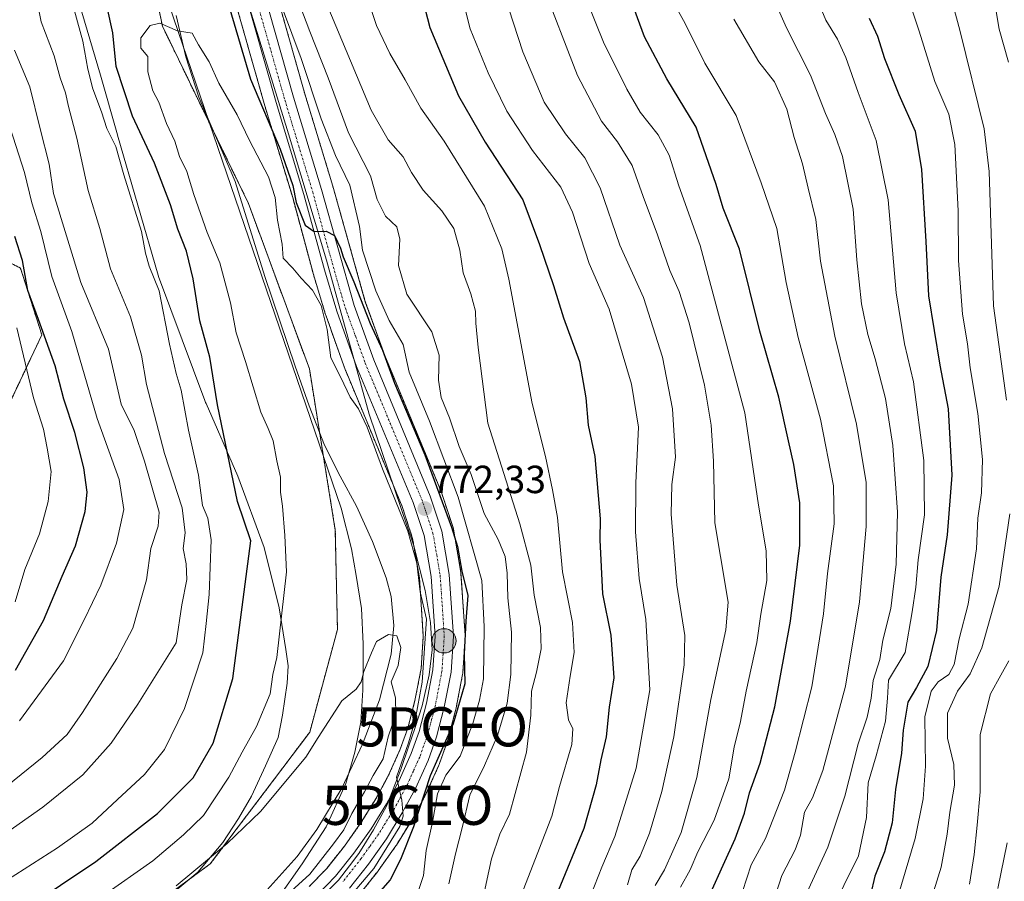
# Model space of a CAD drawing. Units: metres. Extents: x 630842 to 634296, y 4755125 to 4757506.
# Drawn here: x 632427 to 632679, y 4755875 to 4756095 of the extents above; entities that cross this region are included whole.
import ezdxf
from ezdxf.enums import TextEntityAlignment as Align

# ---------------------------------------------------------------- set-up
doc = ezdxf.new("R2010")
doc.units = ezdxf.units.M
doc.header["$MEASUREMENT"] = 0
doc.linetypes.add('TRAZO_Y_PUNTO', pattern=[1, 0.5, -0.25, 0, -0.25])
doc.linetypes.add('TRAZOS', pattern=[0.75, 0.5, -0.25])
doc.layers.get('0').update_dxf_attribs({"lineweight": 5})
for name, color, linetype, lineweight in [('Arbolado forestal', 92, 'TRAZOS', 0), ('Arbolado forestal CxS', 92, 'Continuous', 0), ('Carretera de calzada única', 19, 'Continuous', 13), ('Carretera de calzada única Cxs', 19, 'Continuous', 13), ('Carretera de calzada única eje', 19, 'TRAZO_Y_PUNTO', 0), ('Carátula', 7, 'Continuous', 5), ('Corriente natural lineal', 142, 'Continuous', 13), ('Curva de nivel maestra', 36, 'Continuous', 30), ('Curva de nivel normal', 36, 'Continuous', 0), ('Entidad de ámbito territorial', 19, 'Continuous', 0), ('Entidad de ámbito territorial CxS', 92, 'Continuous', 0), ('Espacio natural protegido', 2, 'Continuous', 13), ('Espacio natural protegido CxS', 2, 'Continuous', 0), ('Núcleo urbano', 19, 'Continuous', 0), ('Núcleo urbano CxS', 19, 'Continuous', 0), ('Punto de cota en terreno', 7, 'Continuous', 0), ('Punto geodésico', 7, 'Continuous', 0), ('Punto kilométrico de carretera', 7, 'Continuous', 0), ('Rótulo de punto de cota en terreno', 19, 'Continuous', 0)]:
    doc.layers.add(name, color=color, linetype=linetype, lineweight=lineweight)
doc.styles.add('Arial', font='txt', dxfattribs={"height": 0.2})

# ---------------------------------------------------------------- blocks, each defined once
blk = doc.blocks.new('*U165')
at = {"layer": 'Curva de nivel normal', "color": 36, "linetype": 'Continuous', "lineweight": 0}
blk.add_polyline3d([(632649.88, 4755865.47, 855), (632655.87, 4755885.83, 855), (632657.93, 4755895.89, 855), (632658.5, 4755904.25, 855), (632658.35, 4755916.83, 855), (632659.93, 4755923.42, 855), (632661.77, 4755925.82, 855), (632664.44, 4755927.66, 855), (632665.83, 4755930.19, 855), (632667.12, 4755936.72, 855), (632669.38, 4755945.62, 855), (632671.54, 4755959.72, 855), (632671.83, 4755967.55, 855), (632672.78, 4755974.05, 855), (632673.05, 4755982.49, 855), (632671.89, 4755994.27, 855), (632669.91, 4756005.93, 855), (632669.22, 4756012.04, 855), (632667.98, 4756019.58, 855), (632666.93, 4756033.32, 855), (632666.82, 4756045.94, 855), (632666.03, 4756062.92, 855), (632664.43, 4756070.61, 855), (632660.9, 4756079, 855), (632656.92, 4756091.84, 855), (632650.76, 4756110.17, 855)], dxfattribs=at)
blk = doc.blocks.new('*U196')
at = {"layer": 'Curva de nivel normal', "color": 36, "linetype": 'Continuous', "lineweight": 0}
blk.add_polyline3d([(632616.18, 4756108.28, 840), (632623.05, 4756092.64, 840), (632629.2, 4756080.6, 840), (632633.01, 4756070.8, 840), (632635.36, 4756065.44, 840), (632637.31, 4756059.86, 840), (632640.1, 4756046.38, 840), (632641.01, 4756033.5, 840), (632642.2, 4756022.28, 840), (632643.8, 4756014.38, 840), (632645.7, 4756008.22, 840), (632648.28, 4755998.05, 840), (632650.2, 4755986.1, 840), (632651.35, 4755969.1, 840), (632651.06, 4755955.78, 840), (632649.64, 4755944.48, 840), (632647.6, 4755936.45, 840), (632646.86, 4755931.44, 840), (632645.18, 4755926.1, 840), (632644.69, 4755921.59, 840), (632643.61, 4755916.73, 840), (632641.3, 4755909.96, 840), (632637.9, 4755896.57, 840), (632633.56, 4755883.6, 840), (632628.26, 4755871.94, 840)], dxfattribs=at)
blk = doc.blocks.new('*U203')
at = {"layer": 'Curva de nivel normal', "color": 36, "linetype": 'Continuous', "lineweight": 0}
blk.add_polyline3d([(632609.57, 4756094.87, 835), (632616.03, 4756083.97, 835), (632619.97, 4756078.92, 835), (632623.12, 4756071.92, 835), (632624.98, 4756064.71, 835), (632627.16, 4756057.99, 835), (632628.58, 4756051.72, 835), (632630.56, 4756043.73, 835), (632631.74, 4756033.17, 835), (632635.37, 4756014, 835), (632640.92, 4755991.55, 835), (632643.38, 4755976.69, 835), (632643.4, 4755965.43, 835), (632641.68, 4755946.16, 835), (632638.08, 4755924.7, 835), (632632.31, 4755903.18, 835), (632629.64, 4755896.22, 835), (632627.62, 4755892.51, 835), (632626.63, 4755886.63, 835), (632625.28, 4755882.87, 835), (632621.85, 4755876.38, 835), (632618.16, 4755864.99, 835)], dxfattribs=at)
blk = doc.blocks.new('*U211')
at = {"layer": 'Curva de nivel normal', "color": 36, "linetype": 'Continuous', "lineweight": 0}
blk.add_polyline3d([(632629.74, 4756102.72, 845), (632633.07, 4756094.67, 845), (632636.03, 4756089.8, 845), (632638.18, 4756085.08, 845), (632641.32, 4756076.18, 845), (632645.93, 4756063.95, 845), (632648.95, 4756048.77, 845), (632651.04, 4756025.01, 845), (632653.18, 4756012.05, 845), (632655.44, 4756002.34, 845), (632658.08, 4755982.25, 845), (632658.28, 4755968.36, 845), (632656.64, 4755956.92, 845), (632656.03, 4755949.96, 845), (632655.07, 4755943.62, 845), (632653.31, 4755933.28, 845), (632649.05, 4755926.18, 845), (632648.78, 4755921.6, 845), (632648.35, 4755915.77, 845), (632645.92, 4755906.88, 845), (632643.91, 4755899.99, 845), (632643.5, 4755891.13, 845), (632641.43, 4755881.39, 845), (632630.07, 4755858.5, 845)], dxfattribs=at)
blk = doc.blocks.new('*U213')
at = {"layer": 'Curva de nivel normal', "color": 36, "linetype": 'Continuous', "lineweight": 0}
blk.add_polyline3d([(632611.8, 4755872.28, 830), (632614.01, 4755879.1, 830), (632617.72, 4755885.77, 830), (632622.57, 4755898.1, 830), (632625.22, 4755907.8, 830), (632629.55, 4755924.54, 830), (632632.51, 4755943.13, 830), (632633.55, 4755953.44, 830), (632635.24, 4755966.1, 830), (632635.06, 4755975.77, 830), (632631.74, 4755992.77, 830), (632626.06, 4756013.63, 830), (632623, 4756027.72, 830), (632620.55, 4756041.51, 830), (632616.62, 4756053.1, 830), (632610.18, 4756070.31, 830), (632602.18, 4756083.62, 830), (632597.16, 4756093.78, 830), (632594.11, 4756099.31, 830)], dxfattribs=at)
blk = doc.blocks.new('*U221')
at = {"layer": 'Curva de nivel maestra', "color": 36, "linetype": 'Continuous', "lineweight": 30}
blk.add_polyline3d([(632603.75, 4755871.98, 825), (632606.92, 4755878.96, 825), (632609.95, 4755885.72, 825), (632612.34, 4755892.25, 825), (632613.57, 4755897.46, 825), (632616.33, 4755904.99, 825), (632620.03, 4755919.44, 825), (632624.06, 4755941.29, 825), (632626.47, 4755960.67, 825), (632626.48, 4755971.44, 825), (632624.96, 4755981.28, 825), (632623.54, 4755987.27, 825), (632621.12, 4755998.44, 825), (632616.23, 4756015.29, 825), (632611.02, 4756036.2, 825), (632606.92, 4756046.66, 825), (632605.11, 4756052.68, 825), (632600.04, 4756067.3, 825), (632592.52, 4756079.68, 825), (632586.79, 4756090.39, 825), (632582.87, 4756101.08, 825)], dxfattribs=at)
blk = doc.blocks.new('*U231')
at = {"layer": 'Curva de nivel maestra', "color": 36, "linetype": 'Continuous', "lineweight": 30}
blk.add_polyline3d([(632644.11, 4756095.11, 850), (632646.23, 4756090.57, 850), (632648.03, 4756084.86, 850), (632651.75, 4756075.64, 850), (632655.87, 4756066.33, 850), (632657.5, 4756056.49, 850), (632658.59, 4756038.17, 850), (632659.31, 4756024.31, 850), (632662.16, 4756006.57, 850), (632664.3, 4755995.44, 850), (632665.27, 4755978.48, 850), (632664.04, 4755963.28, 850), (632662.42, 4755952.45, 850), (632661.32, 4755938.88, 850), (632659.11, 4755929.69, 850), (632656.24, 4755924.34, 850), (632653.99, 4755920.56, 850), (632652.83, 4755913.46, 850), (632652.43, 4755907.6, 850), (632650.89, 4755898.28, 850), (632650.03, 4755889.84, 850), (632648.05, 4755882.37, 850), (632645.56, 4755876.17, 850), (632644.46, 4755871.44, 850)], dxfattribs=at)
blk = doc.blocks.new('5PATER')
at = {"layer": 'Carátula', "linetype": 'Continuous', "lineweight": 5}
h = blk.add_hatch(color=250, dxfattribs=at)
edge = h.paths.add_edge_path()
edge.add_ellipse((0, 0.01), major_axis=(-1.33, -1.34), ratio=0.999422, start_angle=0, end_angle=360)
blk = doc.blocks.new('5PGEO')
blk.add_text('5PGEO', height=10).set_placement((0, 0), align=Align.MIDDLE_CENTER)
blk = doc.blocks.new('5HITCA')
at = {"layer": 'Carátula', "linetype": 'Continuous', "lineweight": 5}
h = blk.add_hatch(color=1, dxfattribs=at)
edge = h.paths.add_edge_path()
edge.add_arc((0, 0), 3.1, 0.0011, 360.0011)
at = {"layer": 'Carátula', "color": 250, "linetype": 'Continuous', "lineweight": 5}
blk.add_circle((0, 0, 0), 3.1, dxfattribs=at)

msp = doc.modelspace()

# ---------------------------------------------------------------- linework, layer by layer
at = {"layer": 'Arbolado forestal', "color": 92, "linetype": 'TRAZOS', "lineweight": 0}
for points in [[(632334.55, 4756158.21, 870.05), (632347.13, 4756134.99, 851.97), (632349.65, 4756106.46, 855.64), (632357.73, 4756085.68, 856.75), (632370.85, 4756067.55, 837.38), (632365.34, 4756007.09, 849.87), (632363.09, 4755991.32, 852.2), (632356.33, 4755978.93, 851.31), (632339.87, 4755969.71, 854.15), (632350.92, 4755958.52, 845.4), (632374.81, 4755971.74, 842.86), (632386.09, 4755979.61, 844.39), (632405.79, 4755980.68, 835.57), (632423.33, 4755993.77, 809.84), (632433.06, 4756014.3, 800.04), (632427.61, 4756031.33, 801.51), (632408.95, 4756041.08, 819.12), (632403.19, 4756042.86, 821.27), (632400.27, 4756059.94, 812.9), (632408.16, 4756077.9, 803.19), (632419, 4756106.08, 792.16), (632437.71, 4756123.64, 782.66), (632454.6, 4756137.35, 772.84)], [(632454.6, 4756137.35, 772.84), (632463.82, 4756093.09, 769.97), (632477.22, 4756065.49, 768.71), (632485.78, 4756047.85, 767.87), (632501.32, 4756005.64, 767.01), (632503.94, 4755989.35, 766.52), (632507.93, 4755964.5, 766.18), (632508.47, 4755939.11, 766.99), (632501.4, 4755912.92, 765.66), (632476.04, 4755879.34, 764.55), (632429.07, 4755844.65, 762.14), (632391.59, 4755812.71, 761.08), (632367.87, 4755791.23, 759.25), (632342.93, 4755767.82, 759.68), (632307.76, 4755716.88, 754.76), (632270.23, 4755669, 756.78), (632248.28, 4755627.12, 755.31), (632243.55, 4755614.29, 756.03), (632242.2, 4755604.16, 755.32)], [(632513.86, 4755871.24, 771.18), (632518.74, 4755877.4, 771.15), (632518.83, 4755877.52, 771.17), (632523.4, 4755883.95, 771.47), (632523.52, 4755884.12, 771.53), (632527.59, 4755890.75, 772.69), (632527.63, 4755890.82, 772.72), (632527.67, 4755890.89, 772.75), (632531.05, 4755897.13, 775.95), (632531.14, 4755897.33, 776.05), (632534.37, 4755904.49, 776.45), (632534.46, 4755904.71, 776.43), (632536.59, 4755910.71, 775.71), (632536.66, 4755910.96, 775.63), (632538.46, 4755917.86, 774), (632538.63, 4755918.54, 773.91), (632538.67, 4755918.72, 773.93), (632540.41, 4755927.69, 773.96), (632540.45, 4755928.03, 773.92), (632541.06, 4755937.23, 775.53), (632541.07, 4755937.43, 775.55), (632541.06, 4755937.63, 775.55), (632540, 4755953.41, 775), (632539.97, 4755953.72, 775.01), (632538.08, 4755964.76, 774.65), (632537.97, 4755965.19, 774.65), (632535.02, 4755974.12, 775.99), (632534.99, 4755974.21, 775.97), (632534.94, 4755974.33, 775.95), (632520.53, 4756009.05, 774.85), (632515.59, 4756022.77, 775.68), (632507.3, 4756052.28, 776.35), (632500.16, 4756075.81, 778.09), (632489.18, 4756114.54, 780.56)], [(632478.89, 4756111.73, 776.67), (632489.94, 4756072.81, 775.11), (632497.06, 4756049.34, 773.64), (632502.24, 4756030.1, 773.62), (632502.27, 4756030.01, 773.6), (632505.43, 4756019.53, 769.86), (632505.48, 4756019.39, 769.82), (632510.55, 4756005.27, 771.15), (632510.6, 4756005.14, 771.12), (632524.99, 4755970.5, 769.97), (632527.66, 4755962.38, 769.94), (632529.39, 4755952.31, 769.57), (632530.38, 4755937.43, 769.17), (632529.84, 4755929.22, 768.81), (632528.24, 4755920.98, 767.95), (632526.43, 4755913.96, 768.35), (632524.51, 4755908.58, 768.41), (632521.54, 4755901.96, 767.94), (632518.4, 4755896.15, 767.51), (632514.57, 4755889.93, 767.43), (632510.26, 4755883.86, 767.52), (632505.74, 4755878.16, 767), (632501.28, 4755873.53, 766.05)]]:
    msp.add_polyline3d(points, dxfattribs=at)
at = {"layer": 'Arbolado forestal CxS', "color": 92, "linetype": 'Continuous', "lineweight": 0}
for points in [[(632242.2, 4755604.16, 755.32), (632243.56, 4755614.29, 756.03), (632248.28, 4755627.12, 755.31), (632270.23, 4755669, 756.78), (632307.76, 4755716.88, 754.76), (632342.93, 4755767.82, 759.68), (632367.87, 4755791.23, 759.25), (632391.59, 4755812.71, 761.08), (632429.07, 4755844.65, 762.14), (632476.04, 4755879.34, 764.55), (632501.4, 4755912.92, 765.66), (632508.47, 4755939.11, 766.99), (632507.93, 4755964.5, 766.18), (632501.32, 4756005.64, 767.01), (632485.78, 4756047.85, 767.87), (632463.82, 4756093.09, 769.97), (632454.6, 4756137.35, 772.84), (632452.2, 4756160.16, 772.66), (632454.79, 4756187.52, 775.16), (632476.17, 4756228.64, 777.77), (632502.68, 4756267.96, 777.41), (632523.65, 4756298.9, 779.12), (632553.22, 4756344.01, 783.2), (632572.79, 4756380.63, 783.32)], [(632419, 4756106.08, 792.16), (632437.71, 4756123.64, 782.66), (632454.6, 4756137.35, 772.84), (632454.6, 4756137.35, 772.84), (632463.82, 4756093.09, 769.97), (632485.78, 4756047.85, 767.87), (632501.32, 4756005.64, 767.01), (632507.93, 4755964.5, 766.18), (632508.47, 4755939.11, 766.99), (632501.4, 4755912.92, 765.66), (632476.04, 4755879.34, 764.55), (632429.07, 4755844.65, 762.14)], [(632513.86, 4755871.24, 771.18), (632518.74, 4755877.4, 771.15), (632518.84, 4755877.52, 771.17), (632523.41, 4755883.95, 771.47), (632523.52, 4755884.12, 771.53), (632527.59, 4755890.75, 772.69), (632527.63, 4755890.82, 772.72), (632527.67, 4755890.89, 772.75), (632531.05, 4755897.13, 775.95), (632531.14, 4755897.33, 776.05), (632534.37, 4755904.49, 776.45), (632534.46, 4755904.71, 776.43), (632536.59, 4755910.71, 775.71), (632536.66, 4755910.96, 775.63), (632538.46, 4755917.86, 774), (632538.63, 4755918.54, 773.91), (632538.68, 4755918.72, 773.93), (632540.41, 4755927.68, 773.96), (632540.45, 4755928.03, 773.92), (632541.06, 4755937.23, 775.53), (632541.07, 4755937.43, 775.55), (632541.06, 4755937.63, 775.55), (632540, 4755953.41, 775), (632539.97, 4755953.72, 775.01), (632538.08, 4755964.76, 774.65), (632537.97, 4755965.19, 774.65), (632535.02, 4755974.12, 775.99), (632534.99, 4755974.21, 775.97), (632534.94, 4755974.33, 775.95), (632520.53, 4756009.05, 774.85), (632515.59, 4756022.77, 775.68), (632507.3, 4756052.28, 776.35), (632500.16, 4756075.81, 778.09), (632489.18, 4756114.54, 780.56)], [(632478.89, 4756111.73, 776.67), (632489.94, 4756072.81, 775.11), (632497.06, 4756049.34, 773.64), (632502.24, 4756030.1, 773.62), (632502.27, 4756030.01, 773.6), (632505.43, 4756019.53, 769.86), (632505.48, 4756019.39, 769.82), (632510.55, 4756005.27, 771.15), (632510.6, 4756005.14, 771.12), (632524.99, 4755970.5, 769.97), (632527.66, 4755962.38, 769.94), (632529.39, 4755952.31, 769.57), (632530.38, 4755937.43, 769.17), (632529.84, 4755929.22, 768.81), (632528.24, 4755920.98, 767.95), (632526.43, 4755913.96, 768.35), (632524.51, 4755908.58, 768.41), (632521.54, 4755901.96, 767.94), (632518.4, 4755896.15, 767.51), (632514.57, 4755889.93, 767.43), (632510.26, 4755883.86, 767.52), (632505.74, 4755878.16, 767), (632501.28, 4755873.53, 766.05)], [(632423.33, 4755993.77, 809.84), (632433.06, 4756014.3, 800.04), (632427.61, 4756031.33, 801.51), (632408.95, 4756041.08, 819.12)], [(632408.95, 4756041.08, 819.12), (632427.61, 4756031.33, 801.51), (632433.06, 4756014.3, 800.04), (632423.33, 4755993.77, 809.84)]]:
    msp.add_polyline3d(points, dxfattribs=at)
at = {"layer": 'Carretera de calzada única', "color": 19, "linetype": 'Continuous', "lineweight": 13}
for points in [[(632486.28, 4756113.76, 778.15), (632497.28, 4756074.96, 776.74), (632504.42, 4756051.44, 775.59), (632512.73, 4756021.85, 774.56), (632517.73, 4756007.97, 773.92), (632532.17, 4755973.18, 773.11), (632535.12, 4755964.25, 772.61), (632537.01, 4755953.21, 772.42), (632538.07, 4755937.43, 772.78), (632537.46, 4755928.23, 771.78), (632535.73, 4755919.29, 770.96), (632533.76, 4755911.71, 772.52), (632531.64, 4755905.72, 772.44), (632528.41, 4755898.56, 772.46), (632525.03, 4755892.32, 770.45), (632520.96, 4755885.69, 769.63), (632516.39, 4755879.26, 769.13), (632511.51, 4755873.1, 768.91)], [(632503.39, 4755871.39, 767.53), (632508, 4755876.18, 768.16), (632512.66, 4755882.06, 768.74), (632517.07, 4755888.27, 769.16), (632521, 4755894.65, 769.4), (632524.23, 4755900.63, 769.38), (632527.3, 4755907.46, 770.12), (632529.3, 4755913.08, 769.66), (632531.17, 4755920.32, 770.21), (632532.82, 4755928.83, 770.5), (632533.39, 4755937.43, 770.67), (632532.37, 4755952.66, 771.52), (632530.58, 4755963.11, 771.61), (632527.8, 4755971.55, 771.71), (632513.37, 4756006.29, 772.84), (632508.3, 4756020.4, 772.15), (632505.14, 4756030.88, 774.3), (632499.94, 4756050.17, 774.82), (632492.82, 4756073.65, 776.32), (632481.78, 4756112.55, 777.97)]]:
    msp.add_polyline3d(points, dxfattribs=at)
at = {"layer": 'Carretera de calzada única Cxs', "color": 19, "linetype": 'Continuous', "lineweight": 13}
for points in [[(632486.28, 4756113.76, 778.15), (632497.28, 4756074.96, 776.74), (632504.42, 4756051.44, 775.59), (632512.73, 4756021.85, 774.56), (632517.73, 4756007.97, 773.92), (632532.17, 4755973.18, 773.11), (632535.12, 4755964.25, 772.61), (632537.01, 4755953.21, 772.42), (632538.07, 4755937.43, 772.78), (632537.46, 4755928.23, 771.78), (632535.73, 4755919.29, 770.96), (632533.76, 4755911.71, 772.52), (632531.64, 4755905.72, 772.44), (632528.41, 4755898.56, 772.46), (632525.03, 4755892.32, 770.45), (632520.96, 4755885.69, 769.63), (632516.39, 4755879.26, 769.13), (632511.51, 4755873.1, 768.91)], [(632503.39, 4755871.39, 767.53), (632508, 4755876.18, 768.16), (632512.66, 4755882.06, 768.74), (632517.07, 4755888.27, 769.16), (632521, 4755894.65, 769.4), (632524.23, 4755900.63, 769.38), (632527.3, 4755907.46, 770.12), (632529.3, 4755913.08, 769.66), (632531.17, 4755920.32, 770.21), (632532.82, 4755928.83, 770.5), (632533.39, 4755937.43, 770.67), (632532.37, 4755952.66, 771.52), (632530.58, 4755963.11, 771.61), (632527.8, 4755971.55, 771.71), (632513.37, 4756006.29, 772.84), (632508.3, 4756020.4, 772.15), (632505.14, 4756030.88, 774.3), (632499.94, 4756050.17, 774.82), (632492.82, 4756073.65, 776.32), (632481.78, 4756112.55, 777.97)]]:
    msp.add_polyline3d(points, dxfattribs=at)
at = {"layer": 'Carretera de calzada única eje', "color": 19, "linetype": 'TRAZO_Y_PUNTO', "lineweight": 0}
msp.add_polyline3d([(632484.03, 4756113.15, 778.07), (632495.05, 4756074.3, 776.4), (632498.6, 4756062.56, 775.85), (632502.17, 4756050.81, 775.41), (632504.78, 4756041.16, 774.98), (632508.94, 4756026.36, 774.04), (632510.51, 4756021.13, 773.63), (632513.05, 4756014.07, 774.02), (632515.55, 4756007.13, 773.47), (632522.76, 4755989.76, 773.02), (632529.98, 4755972.35, 772.21), (632532.85, 4755963.68, 772.25), (632533.8, 4755958.16, 771.83), (632534.69, 4755952.93, 771.78), (632535.21, 4755945.32, 771.35), (632535.73, 4755937.43, 771.16), (632535.42, 4755932.83, 771.02), (632535.14, 4755928.52, 770.89), (632533.46, 4755919.8, 770.7), (632532.51, 4755916.18, 770.89), (632531.53, 4755912.39, 770.49), (632530.46, 4755909.4, 770.27), (632529.48, 4755906.59, 771), (632527.85, 4755903.01, 771.18), (632526.32, 4755899.59, 770.04), (632524.64, 4755896.47, 769.97), (632523.01, 4755893.48, 769.9), (632519.01, 4755886.99, 769.37), (632516.73, 4755883.76, 769.19), (632514.51, 4755880.66, 768.95), (632509.76, 4755874.64, 768.55)], dxfattribs=at)
at = {"layer": 'Corriente natural lineal', "color": 142, "linetype": 'Continuous', "lineweight": 13}
msp.add_polyline3d([(632467.33, 4756095.85, 770.27), (632469.83, 4756085.31, 769.5), (632473.15, 4756074.99, 769.06), (632482.38, 4756053.43, 768.2), (632489.98, 4756029.22, 767.64), (632497.68, 4756006.32, 767.09), (632501.27, 4755996.19, 766.67), (632505.18, 4755986.16, 766.5), (632509.13, 4755978.3, 766.16), (632513.36, 4755970.57, 765.99), (632517.45, 4755961.6, 765.6), (632520.95, 4755952.36, 765.46), (632522.21, 4755947.56, 765.42), (632522.87, 4755940.15, 765.14), (632522.18, 4755932.83, 764.98), (632519.23, 4755921.22, 764.6), (632514.89, 4755909.84, 763.8), (632509.62, 4755898.64, 763.29), (632503.26, 4755888.06, 763.39), (632498.21, 4755881.23, 763.12), (632489.82, 4755871.81, 763.07)], dxfattribs=at)
at = {"layer": 'Curva de nivel maestra', "color": 36, "linetype": 'Continuous', "lineweight": 30}
for points in [[(632526.64, 4756113.84, 800), (632532.09, 4756092.78, 800), (632539.36, 4756075.34, 800), (632546.19, 4756063.48, 800), (632555.79, 4756048.75, 800), (632560.06, 4756037.36, 800), (632563.56, 4756026.9, 800), (632566.18, 4756018.66, 800), (632570.22, 4756007.53, 800), (632571.84, 4755998.29, 800), (632572.45, 4755991.24, 800), (632574.15, 4755983.3, 800), (632575.5, 4755967.35, 800), (632575.4, 4755962.02, 800), (632576.11, 4755948.26, 800), (632578.26, 4755937.72, 800), (632579, 4755926.77, 800), (632577.79, 4755919.35, 800), (632577.01, 4755911.74, 800), (632575.68, 4755905.88, 800), (632574.48, 4755899.5, 800), (632571.35, 4755888.35, 800), (632563, 4755868.1, 800)], [(632428.81, 4755867.87, 775), (632446.81, 4755879.94, 775), (632462.58, 4755892.21, 775), (632471.64, 4755901.28, 775), (632476.74, 4755910.1, 775), (632481.8, 4755926.67, 775), (632486.41, 4755961.77, 775), (632482.97, 4755971.84, 775), (632477.9, 4755996.44, 775), (632475.9, 4756008.65, 775), (632473.37, 4756017.94, 775), (632471.7, 4756028.6, 775), (632469.99, 4756035.7, 775), (632467.73, 4756041.29, 775), (632465.84, 4756047.47, 775), (632461.84, 4756058.11, 775), (632456.2, 4756070.17, 775), (632452.05, 4756082.77, 775), (632451.2, 4756091.44, 775), (632449.72, 4756097.96, 775)], [(632481, 4756097.46, 775), (632486.26, 4756079.55, 775), (632493.84, 4756061.72, 775), (632497.08, 4756052.43, 775), (632497.91, 4756048.07, 775), (632500.27, 4756042.36, 775), (632502.56, 4756040.73, 775), (632505.57, 4756040.79, 775), (632507.76, 4756039.71, 775), (632509.26, 4756036.47, 775), (632509.97, 4756034.2, 775), (632512.7, 4756027.86, 775), (632516.8, 4756017.23, 775), (632520, 4756010.41, 775), (632523.01, 4756001.97, 775), (632530.77, 4755983.73, 775), (632537.59, 4755965.29, 775), (632539.12, 4755960.33, 775), (632540.18, 4755953.99, 775), (632541.74, 4755947.77, 775), (632541.26, 4755941.23, 775), (632540.83, 4755932.94, 775), (632540.94, 4755925.23, 775), (632538.04, 4755915.1, 775), (632532.14, 4755901.78, 775), (632527.85, 4755888.8, 775), (632524.53, 4755880.44, 775), (632521.91, 4755875.26, 775), (632516.52, 4755869.08, 775)], [(632426.34, 4755928.76, 800), (632433.52, 4755941.44, 800), (632438.22, 4755952.76, 800), (632441.65, 4755960.52, 800), (632444.11, 4755969.24, 800), (632444.63, 4755974.22, 800), (632443.8, 4755980.42, 800), (632441.51, 4755989.42, 800), (632438.64, 4755997.93, 800), (632436.49, 4756006.46, 800), (632432.24, 4756018.22, 800), (632429.46, 4756025.64, 800), (632428.16, 4756033.31, 800), (632426.16, 4756039.4, 800)]]:
    msp.add_polyline3d(points, dxfattribs=at)
at = {"layer": 'Curva de nivel normal', "color": 36, "linetype": 'Continuous', "lineweight": 0}
for points in [[(632679.22, 4755997.62, 860), (632675.85, 4756021.77, 860), (632674.79, 4756056.04, 860), (632673.44, 4756066.94, 860), (632667.29, 4756092.1, 860), (632664.73, 4756101.61, 860), (632662.45, 4756110.78, 860), (632659.36, 4756132.61, 860), (632659.48, 4756145.44, 860), (632662.04, 4756154.77, 860), (632667.26, 4756166.42, 860), (632671.81, 4756174.03, 860), (632675.54, 4756181.08, 860), (632677.56, 4756185.8, 860), (632681.45, 4756193.89, 860)], [(632682.68, 4756179.15, 865), (632675.73, 4756163.47, 865), (632672.51, 4756152.37, 865), (632671.75, 4756146.28, 865), (632672.11, 4756125.44, 865), (632673.87, 4756110.22, 865), (632676.09, 4756099.4, 865), (632677.34, 4756092.37, 865), (632679.66, 4756083.88, 865)], [(632536.7, 4756114.6, 805), (632542.3, 4756092.44, 805), (632546.96, 4756081.19, 805), (632551.67, 4756071.41, 805), (632558.22, 4756061.37, 805), (632565.45, 4756052.05, 805), (632568.41, 4756045.6, 805), (632572.72, 4756032.55, 805), (632577.81, 4756020.9, 805), (632583.51, 4756001.77, 805), (632585.27, 4755990.77, 805), (632584.58, 4755976.54, 805), (632584.54, 4755964.09, 805), (632585.42, 4755952.16, 805), (632587.16, 4755941.68, 805), (632588.21, 4755923.77, 805), (632584.7, 4755903.77, 805), (632579.22, 4755886.28, 805), (632575.93, 4755878.48, 805), (632573.1, 4755871.32, 805)], [(632560.45, 4756104.61, 815), (632569.72, 4756080.51, 815), (632575.86, 4756068.82, 815), (632579.97, 4756063.56, 815), (632583.7, 4756057.51, 815), (632586.46, 4756049.64, 815), (632590.1, 4756039.82, 815), (632593.28, 4756030.75, 815), (632595.66, 4756025.36, 815), (632598.22, 4756017.42, 815), (632602.11, 4756001.52, 815), (632603.8, 4755991.27, 815), (632604.42, 4755982.08, 815), (632604.77, 4755966.33, 815), (632606.22, 4755957.77, 815), (632608.19, 4755946.1, 815), (632607.55, 4755939.04, 815), (632603.76, 4755921.31, 815), (632600.16, 4755901.4, 815), (632596.21, 4755887.32, 815), (632591.9, 4755877.77, 815), (632589.58, 4755873.77, 815)], [(632412.19, 4755879.02, 785), (632433.29, 4755893.83, 785), (632443.52, 4755902.04, 785), (632450.73, 4755910.1, 785), (632457.59, 4755920.1, 785), (632467.37, 4755935.76, 785), (632468.76, 4755945.44, 785), (632470.01, 4755951.92, 785), (632469.92, 4755955.86, 785), (632469.14, 4755959.77, 785), (632469.66, 4755963.8, 785), (632468.88, 4755970.17, 785), (632464.32, 4755984.04, 785), (632459.74, 4756001.68, 785), (632458.46, 4756009.15, 785), (632455.64, 4756018.95, 785), (632450.54, 4756031.19, 785), (632447.81, 4756041.44, 785), (632444.85, 4756051.13, 785), (632442.01, 4756064.48, 785), (632439.87, 4756072.58, 785), (632439.08, 4756076.05, 785), (632437.74, 4756079.94, 785), (632436.21, 4756085.54, 785), (632432.9, 4756094.19, 785), (632431.17, 4756102.8, 785)], [(632497.28, 4756102.78, 785), (632501.42, 4756091.77, 785), (632506.07, 4756079.91, 785), (632511.29, 4756065.9, 785), (632516.91, 4756054.87, 785), (632518.58, 4756048.9, 785), (632520.74, 4756044.64, 785), (632523.64, 4756041.89, 785), (632524.37, 4756038.75, 785), (632524.02, 4756032.01, 785), (632526.14, 4756024.75, 785), (632532.52, 4756015.1, 785), (632534.43, 4756009.15, 785), (632534.26, 4756002.74, 785), (632534.9, 4755998.32, 785), (632537.06, 4755993.16, 785), (632539.56, 4755985.83, 785), (632542.62, 4755978.7, 785), (632545.95, 4755968.77, 785), (632549.46, 4755962.14, 785), (632551.29, 4755957.8, 785), (632551.8, 4755953.48, 785), (632551.92, 4755947.22, 785), (632552.85, 4755938.47, 785), (632552.72, 4755927.68, 785), (632551.74, 4755920.36, 785), (632549.28, 4755912.11, 785), (632546, 4755904.44, 785), (632542.29, 4755896.9, 785), (632540.31, 4755888.49, 785), (632538.56, 4755881.9, 785), (632536.87, 4755874.22, 785)], [(632504.35, 4756102.18, 790), (632517.1, 4756071.68, 790), (632521.44, 4756064.08, 790), (632525.24, 4756059.77, 790), (632527.34, 4756055.73, 790), (632530.34, 4756051.26, 790), (632535.15, 4756045.99, 790), (632538.13, 4756041.45, 790), (632539.73, 4756035.94, 790), (632540.56, 4756030.19, 790), (632542.5, 4756024.8, 790), (632543.71, 4756020.34, 790), (632543.81, 4756017.34, 790), (632544.35, 4756011.07, 790), (632546.82, 4755991.77, 790), (632555.01, 4755966.1, 790), (632557.84, 4755955.52, 790), (632558.64, 4755947.91, 790), (632560.32, 4755939.62, 790), (632560.46, 4755934.16, 790), (632559.3, 4755928.22, 790), (632558, 4755923.37, 790), (632557.86, 4755917.28, 790), (632556.69, 4755907.82, 790), (632552.39, 4755891.98, 790), (632549.94, 4755886.93, 790), (632547.74, 4755880.59, 790), (632545.46, 4755869.98, 790)], [(632415.68, 4755869.84, 780), (632437.03, 4755883.42, 780), (632445.86, 4755889.69, 780), (632452.34, 4755895.79, 780), (632459.27, 4755902.14, 780), (632464.36, 4755908.53, 780), (632469.48, 4755918.99, 780), (632474.11, 4755933.14, 780), (632475, 4755940.63, 780), (632475.77, 4755948.07, 780), (632476.3, 4755961.98, 780), (632475.37, 4755967.58, 780), (632474.05, 4755970.8, 780), (632472.99, 4755978.51, 780), (632470.46, 4755990.04, 780), (632468.57, 4756000.17, 780), (632467.3, 4756004.48, 780), (632465.6, 4756011.96, 780), (632462.97, 4756025.53, 780), (632460.44, 4756031.87, 780), (632459.52, 4756035.17, 780), (632458.48, 4756040.69, 780), (632453.97, 4756055.2, 780), (632451.96, 4756062.4, 780), (632449.68, 4756066.97, 780), (632448.28, 4756071.21, 780), (632446.1, 4756077.12, 780), (632444.79, 4756082.12, 780), (632443.5, 4756089.31, 780), (632440.58, 4756100.18, 780)], [(632596, 4755873.35, 820), (632598.45, 4755877.77, 820), (632600.43, 4755882.44, 820), (632604.6, 4755890.44, 820), (632608.32, 4755901.02, 820), (632609.66, 4755909.12, 820), (632611.34, 4755915.69, 820), (632612.76, 4755923.44, 820), (632615.52, 4755935.82, 820), (632616.52, 4755943.08, 820), (632618.05, 4755951.68, 820), (632617.89, 4755959.23, 820), (632615.9, 4755970.86, 820), (632612.4, 4755994.44, 820), (632601, 4756037.1, 820), (632595.57, 4756052.32, 820), (632593.13, 4756060.16, 820), (632590.3, 4756065.38, 820), (632585.73, 4756071.18, 820), (632582.27, 4756077.02, 820), (632576.38, 4756089.01, 820), (632572.26, 4756099.14, 820)], [(632494.43, 4756097.63, 780), (632499.24, 4756084.82, 780), (632504.34, 4756069.44, 780), (632508.02, 4756060.1, 780), (632511.64, 4756052.56, 780), (632514.12, 4756041.94, 780), (632514.88, 4756035.98, 780), (632518.3, 4756025.6, 780), (632521.66, 4756017.95, 780), (632525.25, 4756011.89, 780), (632526.77, 4756004.79, 780), (632531.94, 4755992.33, 780), (632539.28, 4755972.89, 780), (632545.28, 4755951.68, 780), (632545.88, 4755939.94, 780), (632545.71, 4755926.54, 780), (632544.72, 4755921.13, 780), (632543.04, 4755915.11, 780), (632539.76, 4755906.83, 780), (632536.15, 4755901.97, 780), (632534, 4755897.23, 780), (632532.74, 4755889.95, 780), (632531.1, 4755882.74, 780), (632530.46, 4755876.32, 780), (632528.98, 4755872, 780)], [(632516.8, 4756098.14, 795), (632518.46, 4756093.26, 795), (632521.88, 4756086.14, 795), (632525.76, 4756079.44, 795), (632529.74, 4756072.18, 795), (632535.7, 4756063.75, 795), (632545.99, 4756047.17, 795), (632550.42, 4756036.27, 795), (632552.24, 4756028.58, 795), (632558.17, 4755996.82, 795), (632561.52, 4755983.28, 795), (632563.35, 4755974.77, 795), (632564.63, 4755967.71, 795), (632565.92, 4755953.85, 795), (632568.48, 4755940.93, 795), (632568.91, 4755933.3, 795), (632567.82, 4755927.25, 795), (632566.87, 4755920.42, 795), (632567.42, 4755916.1, 795), (632568.51, 4755913.77, 795), (632568.24, 4755909.77, 795), (632565.11, 4755899.1, 795), (632563.2, 4755891.47, 795), (632559.58, 4755882.24, 795), (632553.51, 4755866.51, 795)], [(632552.2, 4756097.54, 810), (632555.75, 4756086.54, 810), (632561.22, 4756073.67, 810), (632566.7, 4756065.63, 810), (632571.59, 4756059.5, 810), (632575.54, 4756051.81, 810), (632580.53, 4756037.25, 810), (632586.55, 4756023.84, 810), (632591.39, 4756008.62, 810), (632593.97, 4755995.44, 810), (632594.73, 4755983.1, 810), (632593.82, 4755976.1, 810), (632593.63, 4755968.61, 810), (632595.06, 4755950.47, 810), (632597.12, 4755937.61, 810), (632596.97, 4755930.1, 810), (632594.27, 4755911.77, 810), (632591.26, 4755897.83, 810), (632588.08, 4755887.2, 810), (632585.71, 4755881.25, 810), (632583.62, 4755877.84, 810), (632582.44, 4755873.98, 810)], [(632448.53, 4755871.1, 770), (632461.37, 4755880.1, 770), (632469.19, 4755886.77, 770), (632474.26, 4755891.63, 770), (632480.74, 4755901.49, 770), (632484.14, 4755907.79, 770), (632487.86, 4755914.4, 770), (632491.31, 4755922.75, 770), (632492, 4755927.68, 770), (632493, 4755932.02, 770), (632495.49, 4755953.88, 770), (632495.04, 4755963.16, 770), (632494.43, 4755970.62, 770), (632493.93, 4755974.17, 770), (632493.91, 4755978.04, 770), (632493.02, 4755982.17, 770), (632492.11, 4755987.27, 770), (632490.83, 4755990.43, 770), (632488.9, 4755994.6, 770), (632485, 4756007.54, 770), (632482.62, 4756014.85, 770), (632481.16, 4756022.54, 770), (632478.48, 4756032.7, 770), (632475.23, 4756040.41, 770), (632471.84, 4756050.13, 770), (632470.09, 4756056.04, 770), (632468.19, 4756059.86, 770), (632466.97, 4756063.77, 770), (632464.82, 4756068.26, 770), (632462.88, 4756073.74, 770), (632461.4, 4756076.6, 770), (632460.14, 4756081.44, 770), (632460.11, 4756085.36, 770), (632458.31, 4756087.48, 770), (632458.34, 4756090.15, 770), (632460.72, 4756093.25, 770), (632463.15, 4756093.83, 770), (632467.63, 4756091.94, 770), (632471.4, 4756091.28, 770), (632473.06, 4756088.35, 770), (632475.72, 4756084.02, 770), (632478.24, 4756078.53, 770), (632482.86, 4756070.49, 770), (632486.08, 4756063.95, 770), (632490.86, 4756054.66, 770), (632492.57, 4756049.35, 770), (632493.22, 4756043.6, 770), (632494.35, 4756037.44, 770), (632494.66, 4756033.88, 770), (632497.11, 4756031.38, 770), (632499.24, 4756028.79, 770), (632502.07, 4756025.71, 770), (632504.29, 4756021.83, 770), (632505.82, 4756015.7, 770), (632506.78, 4756008.48, 770), (632509.32, 4756003.43, 770), (632511.71, 4755998.39, 770), (632513.81, 4755995.41, 770), (632516.05, 4755990.79, 770), (632520, 4755980.11, 770), (632526.46, 4755964.26, 770), (632528.7, 4755956.07, 770), (632529.61, 4755948.76, 770), (632531.2, 4755941.77, 770), (632530.08, 4755925.71, 770), (632528.3, 4755916.03, 770), (632526.58, 4755910.25, 770), (632523.58, 4755901.46, 770), (632524.93, 4755895.56, 770), (632525.26, 4755891.52, 770), (632524.43, 4755888.83, 770), (632517.74, 4755878.11, 770), (632508.04, 4755866.77, 770)], [(632415.18, 4755891.99, 790), (632433.14, 4755906.44, 790), (632439.48, 4755912.3, 790), (632443.46, 4755917.95, 790), (632452.2, 4755931.7, 790), (632456.28, 4755939.44, 790), (632459.76, 4755951.77, 790), (632460.87, 4755959.77, 790), (632462.71, 4755965.5, 790), (632462.96, 4755969.1, 790), (632459.22, 4755982.1, 790), (632456.57, 4755989.92, 790), (632453.26, 4755996.67, 790), (632450.05, 4756010.7, 790), (632442.99, 4756027.67, 790), (632436.05, 4756050.39, 790), (632434.94, 4756057.9, 790), (632432.62, 4756066.92, 790), (632430.03, 4756077.66, 790), (632426.1, 4756086.94, 790)], [(632427.38, 4755915.86, 795), (632438.54, 4755931.14, 795), (632443.86, 4755941.58, 795), (632448.11, 4755950.45, 795), (632452.1, 4755961.19, 795), (632453.95, 4755969.78, 795), (632452.78, 4755977.4, 795), (632447.17, 4755993.02, 795), (632440.71, 4756015.21, 795), (632435.59, 4756029.26, 795), (632432.76, 4756040.7, 795), (632430.5, 4756048, 795), (632428.62, 4756055.76, 795), (632424.2, 4756069.52, 795)], [(632426.28, 4755946.19, 805), (632428.74, 4755954.44, 805), (632432.44, 4755963.52, 805), (632434.7, 4755971.77, 805), (632435.42, 4755979.44, 805), (632434.38, 4755985.44, 805), (632433.44, 4755990.3, 805), (632430.96, 4755998.23, 805), (632426.66, 4756016.1, 805)], [(632659.5, 4755868.85, 860), (632662.48, 4755878.5, 860), (632664.06, 4755886.92, 860), (632664.68, 4755892.5, 860), (632665.87, 4755899.4, 860), (632665.76, 4755904.72, 860), (632664.12, 4755911.44, 860), (632664.16, 4755917.76, 860), (632666.68, 4755923.44, 860), (632669.9, 4755927.85, 860), (632672.86, 4755934.43, 860), (632677.31, 4755950.18, 860), (632680.01, 4755968.62, 860)], [(632489.09, 4755865.44, 765), (632501.44, 4755876.69, 765), (632507.47, 4755884.44, 765), (632510.07, 4755888.02, 765), (632512.17, 4755892.18, 765), (632515.38, 4755897.72, 765), (632517.62, 4755901.84, 765), (632520.16, 4755906.1, 765), (632521.41, 4755911.78, 765), (632523.35, 4755917.44, 765), (632523.31, 4755921.7, 765), (632522.18, 4755925.75, 765), (632523.97, 4755929.95, 765), (632524.64, 4755934.54, 765), (632523.66, 4755937.54, 765), (632521.48, 4755937.88, 765), (632518.44, 4755936.04, 765), (632517.14, 4755933.15, 765), (632515.19, 4755928.44, 765), (632514.55, 4755925.81, 765), (632513.24, 4755923.92, 765), (632509.63, 4755920.97, 765), (632503.53, 4755911.6, 765), (632500.41, 4755906.56, 765), (632488.81, 4755892.67, 765), (632480.37, 4755884.54, 765), (632467.32, 4755873.72, 765)], [(632679.76, 4755931.1, 865), (632677.71, 4755927.44, 865), (632675.12, 4755922.75, 865), (632672.48, 4755912.35, 865), (632672.44, 4755897.7, 865), (632671.67, 4755889.24, 865), (632670.96, 4755881.73, 865), (632669.77, 4755874.13, 865)], [(632679.38, 4755884.72, 870), (632676.98, 4755873.02, 870)]]:
    msp.add_polyline3d(points, dxfattribs=at)
at = {"layer": 'Entidad de ámbito territorial', "color": 19, "linetype": 'Continuous', "lineweight": 0}
msp.add_polyline3d([(632493.28, 4755870.49, 764.51), (632499.47, 4755879.37, 763.31), (632505.64, 4755888.76, 763.46), (632510.64, 4755899.82, 763.38), (632512.91, 4755907.81, 763.72), (632514.44, 4755915.46, 764.12), (632514.98, 4755923.67, 764.78), (632515.05, 4755930.98, 765.17), (632515.05, 4755935.52, 765.43), (632514.61, 4755944.53, 765.54), (632513.24, 4755952.91, 765.83), (632512.03, 4755959.71, 765.75), (632509.41, 4755970.06, 766.16), (632462.21, 4756108.24, 770.52)], dxfattribs=at)
at = {"layer": 'Entidad de ámbito territorial CxS', "color": 92, "linetype": 'Continuous', "lineweight": 0}
for points in [[(632493.28, 4755870.49, 764.51), (632499.47, 4755879.37, 763.31), (632505.64, 4755888.76, 763.46), (632510.64, 4755899.82, 763.38), (632512.91, 4755907.81, 763.72), (632514.44, 4755915.46, 764.12), (632514.98, 4755923.67, 764.78), (632515.05, 4755930.98, 765.17), (632515.05, 4755935.52, 765.43), (632514.61, 4755944.53, 765.54), (632513.24, 4755952.91, 765.83), (632512.03, 4755959.71, 765.75), (632509.41, 4755970.06, 766.16), (632462.21, 4756108.24, 770.52)], [(632493.28, 4755870.49, 764.51), (632499.47, 4755879.37, 763.31), (632505.64, 4755888.76, 763.46), (632510.64, 4755899.82, 763.38), (632512.91, 4755907.81, 763.72), (632514.44, 4755915.46, 764.12), (632514.98, 4755923.67, 764.78), (632515.05, 4755930.98, 765.17), (632515.05, 4755935.52, 765.43), (632514.61, 4755944.53, 765.54), (632513.24, 4755952.91, 765.83), (632512.03, 4755959.7, 765.75), (632509.41, 4755970.06, 766.16), (632462.21, 4756108.24, 770.52)]]:
    msp.add_polyline3d(points, dxfattribs=at)
at = {"layer": 'Espacio natural protegido', "color": 2, "linetype": 'Continuous', "lineweight": 13}
for points in [[(632481.06, 4756114.12, 777.94), (632495.95, 4756065.64, 775.85), (632505.71, 4756033.4, 774.59), (632516.55, 4755994.08, 771.73), (632528, 4755960.48, 769.47), (632530.85, 4755949.13, 770.54), (632532.21, 4755940.92, 770.37), (632532.65, 4755933.95, 770.61), (632531.92, 4755927.58, 770.34), (632530.1, 4755919.66, 769.49), (632528.33, 4755914.15, 769.13), (632526.68, 4755909.41, 769.66), (632524.67, 4755903.39, 769.09), (632520.97, 4755894.02, 769.45), (632517.7, 4755887.97, 769.22), (632515.86, 4755885.13, 768.96), (632513.91, 4755881.93, 768.88), (632511.57, 4755878.8, 768.72), (632508.74, 4755875.17, 768.39), (632504.9, 4755871.38, 767.96)], [(632432.34, 4755843.53, 761.55), (632472.82, 4755877.18, 764.76), (632479.21, 4755884.75, 765.81), (632483.22, 4755890.9, 766.13), (632486.58, 4755896.6, 766.46), (632490.1, 4755904.33, 766.63), (632493.31, 4755911.61, 767.36), (632494.43, 4755917.26, 768.03), (632495.63, 4755925.42, 768.62), (632495.89, 4755929.85, 768.8), (632495.35, 4755934, 769.32), (632493.61, 4755944.7, 770.34), (632489.82, 4755960.07, 772.63), (632483.02, 4755978.28, 774.11), (632474.94, 4755996.77, 776.59), (632474.82, 4755997.04, 776.62), (632474.62, 4755997.55, 776.67), (632463.08, 4756028.54, 779.6), (632462.94, 4756028.96, 779.59), (632462.73, 4756029.6, 779.56), (632452.37, 4756065.31, 778.87), (632452.36, 4756065.37, 778.86), (632448, 4756080.6, 777.84), (632443.26, 4756096.67, 779.07)]]:
    msp.add_polyline3d(points, dxfattribs=at)
at = {"layer": 'Espacio natural protegido CxS', "color": 2, "linetype": 'Continuous', "lineweight": 0}
for points in [[(632481.06, 4756114.12, 777.94), (632495.95, 4756065.64, 775.85), (632505.71, 4756033.4, 774.59), (632516.55, 4755994.08, 771.73), (632528, 4755960.48, 769.47), (632530.85, 4755949.13, 770.54), (632532.21, 4755940.92, 770.37), (632532.65, 4755933.95, 770.61), (632531.92, 4755927.58, 770.34), (632530.1, 4755919.66, 769.49), (632528.33, 4755914.15, 769.13), (632526.68, 4755909.41, 769.66), (632524.67, 4755903.39, 769.09), (632520.97, 4755894.02, 769.45), (632517.7, 4755887.97, 769.22), (632515.86, 4755885.13, 768.96), (632513.91, 4755881.93, 768.88), (632511.57, 4755878.8, 768.72), (632508.74, 4755875.17, 768.39), (632504.9, 4755871.38, 767.96)], [(632481.06, 4756114.12, 777.94), (632495.95, 4756065.64, 775.85), (632505.71, 4756033.4, 774.59), (632516.55, 4755994.08, 771.73), (632528, 4755960.48, 769.47), (632530.85, 4755949.13, 770.54), (632532.21, 4755940.92, 770.37), (632532.65, 4755933.95, 770.61), (632531.92, 4755927.58, 770.34), (632530.1, 4755919.66, 769.49), (632528.33, 4755914.15, 769.13), (632526.68, 4755909.41, 769.66), (632524.67, 4755903.39, 769.09), (632520.97, 4755894.02, 769.45), (632517.7, 4755887.97, 769.22), (632515.86, 4755885.13, 768.96), (632513.91, 4755881.93, 768.88), (632511.57, 4755878.8, 768.72), (632508.74, 4755875.17, 768.39), (632504.9, 4755871.38, 767.96)], [(632432.34, 4755843.53, 761.55), (632472.82, 4755877.18, 764.76), (632479.21, 4755884.75, 765.81), (632483.22, 4755890.9, 766.13), (632486.58, 4755896.6, 766.46), (632490.1, 4755904.33, 766.63), (632493.31, 4755911.61, 767.36), (632494.43, 4755917.26, 768.03), (632495.63, 4755925.42, 768.62), (632495.89, 4755929.85, 768.8), (632495.35, 4755934, 769.32), (632493.61, 4755944.7, 770.34), (632489.82, 4755960.07, 772.63), (632483.02, 4755978.28, 774.11), (632474.94, 4755996.77, 776.59), (632474.82, 4755997.04, 776.62), (632474.62, 4755997.55, 776.67), (632463.08, 4756028.54, 779.6), (632462.94, 4756028.96, 779.59), (632462.73, 4756029.6, 779.56), (632452.37, 4756065.31, 778.87), (632452.36, 4756065.37, 778.86), (632448, 4756080.6, 777.84), (632443.26, 4756096.67, 779.07)], [(632432.34, 4755843.53, 761.55), (632472.82, 4755877.18, 764.76), (632479.21, 4755884.75, 765.81), (632483.22, 4755890.9, 766.13), (632486.58, 4755896.6, 766.46), (632490.1, 4755904.33, 766.63), (632493.31, 4755911.61, 767.36), (632494.43, 4755917.26, 768.03), (632495.63, 4755925.42, 768.62), (632495.89, 4755929.85, 768.8), (632495.35, 4755934, 769.32), (632493.61, 4755944.7, 770.34), (632489.82, 4755960.07, 772.63), (632483.02, 4755978.28, 774.11), (632474.94, 4755996.77, 776.59), (632474.82, 4755997.04, 776.62), (632474.62, 4755997.55, 776.67), (632463.08, 4756028.54, 779.6), (632462.94, 4756028.96, 779.59), (632462.73, 4756029.6, 779.56), (632452.37, 4756065.31, 778.87), (632452.36, 4756065.37, 778.86), (632448, 4756080.6, 777.84), (632443.26, 4756096.67, 779.07)]]:
    msp.add_polyline3d(points, dxfattribs=at)
at = {"layer": 'Núcleo urbano', "color": 19, "linetype": 'Continuous', "lineweight": 0}
for points in [[(632513.86, 4755871.24, 771.18), (632518.74, 4755877.4, 771.15), (632518.83, 4755877.52, 771.17), (632523.4, 4755883.95, 771.47), (632523.52, 4755884.12, 771.53), (632527.59, 4755890.75, 772.69), (632527.63, 4755890.82, 772.72), (632527.67, 4755890.89, 772.75), (632531.05, 4755897.13, 775.95), (632531.14, 4755897.33, 776.05), (632534.37, 4755904.49, 776.45), (632534.46, 4755904.71, 776.43), (632536.59, 4755910.71, 775.71), (632536.66, 4755910.96, 775.63), (632538.46, 4755917.86, 774), (632538.63, 4755918.54, 773.91), (632538.67, 4755918.72, 773.93), (632540.41, 4755927.69, 773.96), (632540.45, 4755928.03, 773.92), (632541.06, 4755937.23, 775.53), (632541.07, 4755937.43, 775.55), (632541.06, 4755937.63, 775.55), (632540, 4755953.41, 775), (632539.97, 4755953.72, 775.01), (632538.08, 4755964.76, 774.65), (632537.97, 4755965.19, 774.65), (632535.02, 4755974.12, 775.99), (632534.99, 4755974.21, 775.97), (632534.94, 4755974.33, 775.95), (632520.53, 4756009.05, 774.85), (632515.59, 4756022.77, 775.68), (632507.3, 4756052.28, 776.35), (632500.16, 4756075.81, 778.09), (632489.18, 4756114.54, 780.56)], [(632478.89, 4756111.73, 776.67), (632489.94, 4756072.81, 775.11), (632497.06, 4756049.34, 773.64), (632502.24, 4756030.1, 773.62), (632502.27, 4756030.01, 773.6), (632505.43, 4756019.53, 769.86), (632505.48, 4756019.39, 769.82), (632510.55, 4756005.27, 771.15), (632510.6, 4756005.14, 771.12), (632524.99, 4755970.5, 769.97), (632527.66, 4755962.38, 769.94), (632529.39, 4755952.31, 769.57), (632530.38, 4755937.43, 769.17), (632529.84, 4755929.22, 768.81), (632528.24, 4755920.98, 767.95), (632526.43, 4755913.96, 768.35), (632524.51, 4755908.58, 768.41), (632521.54, 4755901.96, 767.94), (632518.4, 4755896.15, 767.51), (632514.57, 4755889.93, 767.43), (632510.26, 4755883.86, 767.52), (632505.74, 4755878.16, 767), (632501.28, 4755873.53, 766.05)]]:
    msp.add_polyline3d(points, dxfattribs=at)
at = {"layer": 'Núcleo urbano CxS', "color": 19, "linetype": 'Continuous', "lineweight": 0}
for points in [[(632489.18, 4756114.54, 780.56), (632500.16, 4756075.81, 778.09), (632507.3, 4756052.28, 776.35), (632515.59, 4756022.77, 775.68), (632520.53, 4756009.05, 774.85), (632534.94, 4755974.33, 775.95), (632534.99, 4755974.21, 775.97), (632535.02, 4755974.12, 775.99), (632537.97, 4755965.19, 774.65), (632538.08, 4755964.76, 774.65), (632539.97, 4755953.72, 775.01), (632540, 4755953.41, 775), (632541.06, 4755937.63, 775.55), (632541.07, 4755937.43, 775.55), (632541.06, 4755937.23, 775.53), (632540.45, 4755928.03, 773.92), (632540.41, 4755927.68, 773.96), (632538.68, 4755918.72, 773.93), (632538.63, 4755918.54, 773.91), (632538.46, 4755917.86, 774), (632536.66, 4755910.96, 775.63), (632536.59, 4755910.71, 775.71), (632534.46, 4755904.71, 776.43), (632534.37, 4755904.49, 776.45), (632531.14, 4755897.33, 776.05), (632531.05, 4755897.13, 775.95), (632527.67, 4755890.89, 772.75), (632527.63, 4755890.82, 772.72), (632527.59, 4755890.75, 772.69), (632523.52, 4755884.12, 771.53), (632523.41, 4755883.95, 771.47), (632518.84, 4755877.52, 771.17), (632518.74, 4755877.4, 771.15), (632513.86, 4755871.24, 771.18)], [(632501.28, 4755873.53, 766.05), (632505.74, 4755878.16, 767), (632510.26, 4755883.86, 767.52), (632514.57, 4755889.93, 767.43), (632518.4, 4755896.15, 767.51), (632521.54, 4755901.96, 767.94), (632524.51, 4755908.58, 768.41), (632526.43, 4755913.96, 768.35), (632528.24, 4755920.98, 767.95), (632529.84, 4755929.22, 768.81), (632530.38, 4755937.43, 769.17), (632529.39, 4755952.31, 769.57), (632527.66, 4755962.38, 769.94), (632524.99, 4755970.5, 769.97), (632510.6, 4756005.14, 771.12), (632510.55, 4756005.27, 771.15), (632505.48, 4756019.39, 769.82), (632505.43, 4756019.53, 769.86), (632502.27, 4756030.01, 773.6), (632502.24, 4756030.1, 773.62), (632497.06, 4756049.34, 773.64), (632489.94, 4756072.81, 775.11), (632478.89, 4756111.73, 776.67)]]:
    msp.add_polyline3d(points, dxfattribs=at)

# ---------------------------------------------------------------- block references
at = {"layer": 'Curva de nivel maestra', "color": 36, "linetype": 'Continuous', "lineweight": 30}
for name in ['*U231', '*U221']:
    msp.add_blockref(name, (0, 0), dxfattribs=at)
at = {"layer": 'Curva de nivel normal', "color": 36, "linetype": 'Continuous', "lineweight": 0}
for name in ['*U165', '*U211', '*U196', '*U203', '*U213']:
    msp.add_blockref(name, (0, 0), dxfattribs=at)
at = {"layer": 'Punto de cota en terreno', "linetype": 'Continuous', "lineweight": 0}
msp.add_blockref('5PATER', (632530.77, 4755969.99, 772.33), dxfattribs=at)
at = {"layer": 'Punto geodésico', "linetype": 'Continuous', "lineweight": 0}
for p in [(632535.24, 4755914.3, 770.67), (632526.4, 4755894.27, 770.31)]:
    msp.add_blockref('5PGEO', p, dxfattribs=at)
at = {"layer": 'Punto kilométrico de carretera', "linetype": 'Continuous', "lineweight": 0}
msp.add_blockref('5HITCA', (632535.65, 4755936.24, 772.3), dxfattribs=at)

# ---------------------------------------------------------------- texts
at = {"layer": 'Rótulo de punto de cota en terreno', "color": 19, "linetype": 'Continuous', "lineweight": 0, "style": 'Arial'}
msp.add_text('772,33', height=7, dxfattribs=at).set_placement((632532.53, 4755971.75), align=Align.BOTTOM_LEFT)

doc.saveas('drawing.dxf')
